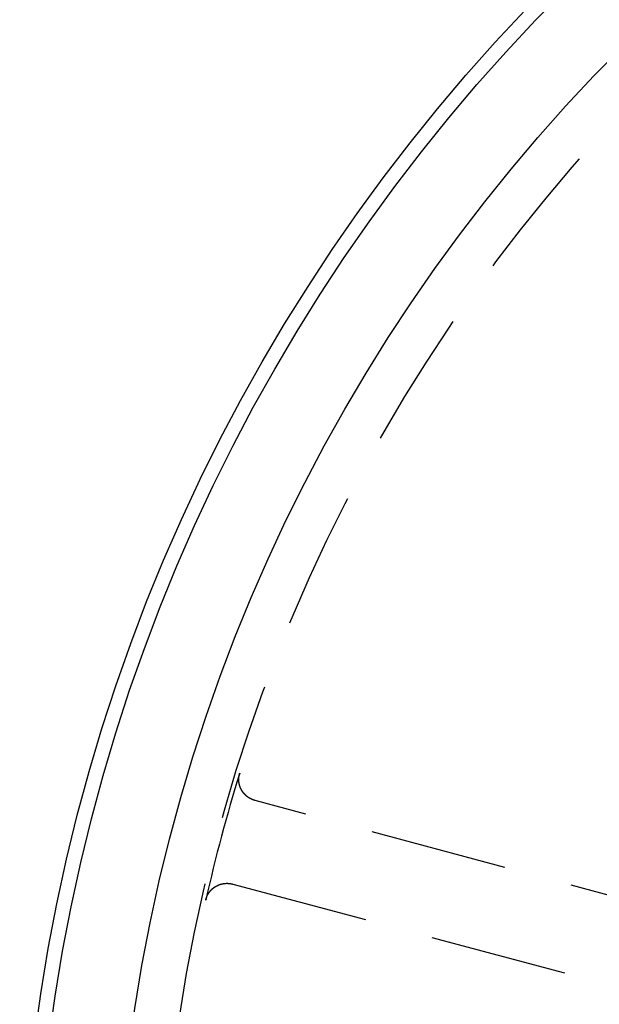
# Model space of a CAD drawing. Extents: x -85 to 85, y -85 to 185.
# Drawn here: x -85 to -58, y 12 to 58 of the extents above; entities that cross this region are included whole.
import ezdxf

# ---------------------------------------------------------------- set-up
doc = ezdxf.new("R2010")
doc.units = 0
doc.linetypes.add('VERDECKT', pattern=[9.525, 6.35, -3.175])
doc.layers.get('0').update_dxf_attribs({"linetype": 'CONTINUOUS'})
doc.layers.add('STEMPEL', color=3, linetype='CONTINUOUS')

# ---------------------------------------------------------------- blocks, each defined once
blk = doc.blocks.new('A$C3BD4908B')
at = {"color": 1, "linetype": 'VERDECKT'}
for p, q in [((-52.969, 16.2635), (-73.7171, 21.823)), ((-74.7524, 17.9593), (-54.0042, 12.3998))]:
    blk.add_line(p, q, dxfattribs=at)
at = {"color": 1}
for points in [[(-73.7171, 21.823, 0), (-73.7212, 21.8241, 0), (-73.7253, 21.8252, 0), (-73.7294, 21.8264, 0), (-73.7335, 21.8275, 0), (-73.7376, 21.8287, 0), (-73.7416, 21.8299, 0), (-73.7457, 21.8311, 0), (-73.7497, 21.8323, 0), (-73.7538, 21.8336, 0), (-73.7578, 21.8348, 0), (-73.7619, 21.8361, 0), (-73.7659, 21.8374, 0), (-73.7699, 21.8387, 0), (-73.7739, 21.84, 0), (-73.778, 21.8413, 0), (-73.782, 21.8427, 0), (-73.786, 21.844, 0), (-73.79, 21.8454, 0), (-73.794, 21.8468, 0), (-73.7979, 21.8482, 0), (-73.8019, 21.8497, 0), (-73.8059, 21.8511, 0), (-73.8098, 21.8526, 0), (-73.8138, 21.8541, 0), (-73.8178, 21.8556, 0), (-73.8217, 21.8571, 0), (-73.8256, 21.8586, 0), (-73.8296, 21.8602, 0), (-73.8335, 21.8617, 0), (-73.8374, 21.8633, 0), (-73.8413, 21.8649, 0), (-73.8452, 21.8665, 0), (-73.8491, 21.8681, 0), (-73.853, 21.8698, 0), (-73.8569, 21.8714, 0), (-73.8608, 21.8731, 0), (-73.8646, 21.8748, 0), (-73.8685, 21.8765, 0), (-73.8724, 21.8782, 0), (-73.8762, 21.88, 0), (-73.8801, 21.8817, 0), (-73.8839, 21.8835, 0), (-73.8877, 21.8853, 0), (-73.8915, 21.8871, 0), (-73.8953, 21.8889, 0), (-73.8991, 21.8907, 0), (-73.9029, 21.8926, 0), (-73.9067, 21.8944, 0), (-73.9105, 21.8963, 0), (-73.9143, 21.8982, 0), (-73.9181, 21.9001, 0), (-73.9218, 21.902, 0), (-73.9256, 21.904, 0), (-73.9293, 21.9059, 0), (-73.933, 21.9079, 0), (-73.9368, 21.9099, 0), (-73.9405, 21.9119, 0), (-73.9442, 21.9139, 0), (-73.9479, 21.9159, 0), (-73.9516, 21.918, 0), (-73.9553, 21.92, 0), (-73.9589, 21.9221, 0), (-73.9626, 21.9242, 0), (-73.9663, 21.9263, 0), (-73.9699, 21.9284, 0), (-73.9736, 21.9306, 0), (-73.9772, 21.9327, 0), (-73.9808, 21.9349, 0), (-73.9844, 21.9371, 0), (-73.988, 21.9393, 0), (-73.9916, 21.9415, 0), (-73.9952, 21.9437, 0), (-73.9988, 21.9459, 0), (-74.0024, 21.9482, 0), (-74.006, 21.9505, 0), (-74.0095, 21.9528, 0), (-74.0131, 21.9551, 0), (-74.0166, 21.9574, 0), (-74.0201, 21.9597, 0), (-74.0236, 21.9621, 0), (-74.0271, 21.9644, 0), (-74.0306, 21.9668, 0), (-74.0341, 21.9692, 0), (-74.0376, 21.9716, 0), (-74.0411, 21.974, 0), (-74.0446, 21.9765, 0), (-74.048, 21.9789, 0), (-74.0514, 21.9814, 0), (-74.0549, 21.9839, 0), (-74.0583, 21.9863, 0), (-74.0617, 21.9889, 0), (-74.0651, 21.9914, 0), (-74.0685, 21.9939, 0), (-74.0719, 21.9965, 0), (-74.0753, 21.999, 0), (-74.0786, 22.0016, 0), (-74.082, 22.0042, 0), (-74.0853, 22.0068, 0), (-74.0887, 22.0094, 0), (-74.092, 22.0121, 0), (-74.0953, 22.0147, 0), (-74.0986, 22.0174, 0), (-74.1019, 22.0201, 0), (-74.1051, 22.0227, 0), (-74.1084, 22.0254, 0), (-74.1116, 22.0282, 0), (-74.1149, 22.0309, 0), (-74.1181, 22.0336, 0), (-74.1213, 22.0364, 0), (-74.1245, 22.0391, 0), (-74.1277, 22.0419, 0), (-74.1309, 22.0447, 0), (-74.134, 22.0475, 0), (-74.1372, 22.0503, 0), (-74.1403, 22.0531, 0), (-74.1434, 22.056, 0), (-74.1466, 22.0588, 0), (-74.1497, 22.0617, 0), (-74.1528, 22.0646, 0), (-74.1558, 22.0675, 0), (-74.1589, 22.0704, 0), (-74.162, 22.0733, 0), (-74.165, 22.0762, 0), (-74.168, 22.0792, 0), (-74.171, 22.0821, 0), (-74.1741, 22.0851, 0), (-74.177, 22.0881, 0), (-74.18, 22.0911, 0), (-74.183, 22.0941, 0), (-74.1859, 22.0971, 0), (-74.1889, 22.1001, 0), (-74.1918, 22.1031, 0), (-74.1947, 22.1062, 0), (-74.1976, 22.1093, 0), (-74.2005, 22.1123, 0), (-74.2034, 22.1154, 0), (-74.2063, 22.1185, 0), (-74.2091, 22.1216, 0), (-74.212, 22.1247, 0), (-74.2148, 22.1279, 0), (-74.2176, 22.131, 0), (-74.2204, 22.1342, 0), (-74.2232, 22.1374, 0), (-74.226, 22.1405, 0), (-74.2287, 22.1437, 0), (-74.2315, 22.1469, 0), (-74.2342, 22.1501, 0), (-74.2369, 22.1534, 0), (-74.2396, 22.1566, 0), (-74.2423, 22.1599, 0), (-74.245, 22.1631, 0), (-74.2477, 22.1664, 0), (-74.2503, 22.1697, 0), (-74.2529, 22.173, 0), (-74.2556, 22.1763, 0), (-74.2582, 22.1796, 0), (-74.2608, 22.1829, 0), (-74.2634, 22.1862, 0), (-74.2659, 22.1896, 0), (-74.2685, 22.1929, 0), (-74.271, 22.1963, 0), (-74.2736, 22.1997, 0), (-74.2761, 22.2031, 0), (-74.2786, 22.2065, 0), (-74.2811, 22.2099, 0), (-74.2835, 22.2133, 0), (-74.286, 22.2168, 0), (-74.2884, 22.2202, 0), (-74.2909, 22.2237, 0), (-74.2933, 22.2271, 0), (-74.2957, 22.2306, 0), (-74.2981, 22.2341, 0), (-74.3004, 22.2376, 0), (-74.3028, 22.2411, 0), (-74.3051, 22.2446, 0), (-74.3075, 22.2482, 0), (-74.3098, 22.2517, 0), (-74.3121, 22.2552, 0), (-74.3144, 22.2588, 0), (-74.3166, 22.2624, 0), (-74.3189, 22.266, 0), (-74.3211, 22.2695, 0), (-74.3234, 22.2731, 0), (-74.3256, 22.2768, 0), (-74.3278, 22.2804, 0), (-74.33, 22.284, 0), (-74.3321, 22.2876, 0), (-74.3343, 22.2913, 0), (-74.3364, 22.2949, 0), (-74.3386, 22.2986, 0), (-74.3407, 22.3023, 0), (-74.3427, 22.306, 0), (-74.3448, 22.3097, 0), (-74.3469, 22.3134, 0), (-74.3489, 22.3171, 0), (-74.351, 22.3208, 0), (-74.353, 22.3245, 0), (-74.355, 22.3282, 0), (-74.3569, 22.332, 0), (-74.3589, 22.3357, 0), (-74.3608, 22.3395, 0), (-74.3628, 22.3433, 0), (-74.3647, 22.347, 0), (-74.3666, 22.3508, 0), (-74.3685, 22.3546, 0), (-74.3703, 22.3584, 0), (-74.3722, 22.3622, 0), (-74.374, 22.366, 0), (-74.3758, 22.3698, 0), (-74.3776, 22.3736, 0), (-74.3794, 22.3774, 0), (-74.3812, 22.3813, 0), (-74.3829, 22.3851, 0), (-74.3847, 22.389, 0), (-74.3864, 22.3928, 0), (-74.3881, 22.3967, 0), (-74.3898, 22.4006, 0), (-74.3914, 22.4044, 0), (-74.3931, 22.4083, 0), (-74.3947, 22.4122, 0), (-74.3964, 22.4161, 0), (-74.398, 22.42, 0), (-74.3995, 22.4239, 0), (-74.4011, 22.4278, 0), (-74.4027, 22.4317, 0), (-74.4042, 22.4357, 0), (-74.4057, 22.4396, 0), (-74.4072, 22.4436, 0), (-74.4087, 22.4475, 0), (-74.4102, 22.4515, 0), (-74.4116, 22.4554, 0), (-74.4131, 22.4594, 0), (-74.4145, 22.4633, 0), (-74.4159, 22.4673, 0), (-74.4173, 22.4713, 0), (-74.4186, 22.4753, 0), (-74.42, 22.4793, 0), (-74.4213, 22.4833, 0), (-74.4226, 22.4873, 0), (-74.4239, 22.4913, 0), (-74.4252, 22.4953, 0), (-74.4265, 22.4993, 0), (-74.4277, 22.5034, 0), (-74.429, 22.5074, 0), (-74.4302, 22.5114, 0), (-74.4314, 22.5155, 0), (-74.4326, 22.5195, 0), (-74.4337, 22.5236, 0), (-74.4349, 22.5276, 0), (-74.436, 22.5317, 0), (-74.4371, 22.5358, 0), (-74.4382, 22.5399, 0), (-74.4393, 22.5439, 0), (-74.4404, 22.548, 0), (-74.4414, 22.5521, 0), (-74.4424, 22.5562, 0), (-74.4434, 22.5603, 0), (-74.4444, 22.5644, 0), (-74.4454, 22.5685, 0), (-74.4464, 22.5726, 0), (-74.4473, 22.5767, 0), (-74.4482, 22.5809, 0), (-74.4491, 22.585, 0), (-74.45, 22.5891, 0), (-74.4509, 22.5933, 0), (-74.4517, 22.5974, 0), (-74.4526, 22.6015, 0), (-74.4534, 22.6057, 0), (-74.4542, 22.6098, 0), (-74.455, 22.614, 0), (-74.4557, 22.6181, 0), (-74.4565, 22.6223, 0), (-74.4572, 22.6265, 0), (-74.4579, 22.6306, 0), (-74.4586, 22.6348, 0), (-74.4593, 22.639, 0), (-74.46, 22.6432, 0), (-74.4606, 22.6474, 0), (-74.4612, 22.6515, 0), (-74.4618, 22.6557, 0), (-74.4624, 22.6599, 0), (-74.463, 22.6641, 0), (-74.4635, 22.6683, 0), (-74.4641, 22.6725, 0), (-74.4646, 22.6767, 0), (-74.4651, 22.6809, 0), (-74.4656, 22.6852, 0), (-74.466, 22.6894, 0), (-74.4665, 22.6936, 0), (-74.4669, 22.6978, 0), (-74.4673, 22.702, 0), (-74.4677, 22.7062, 0), (-74.4681, 22.7104, 0), (-74.4684, 22.7147, 0), (-74.4688, 22.7189, 0), (-74.4691, 22.7231, 0), (-74.4694, 22.7273, 0), (-74.4697, 22.7315, 0), (-74.4699, 22.7358, 0), (-74.4702, 22.74, 0), (-74.4704, 22.7442, 0), (-74.4706, 22.7484, 0), (-74.4708, 22.7527, 0), (-74.471, 22.7569, 0), (-74.4711, 22.7611, 0), (-74.4712, 22.7653, 0), (-74.4714, 22.7696, 0), (-74.4715, 22.7738, 0), (-74.4715, 22.778, 0), (-74.4716, 22.7823, 0), (-74.4717, 22.7865, 0), (-74.4717, 22.7907, 0), (-74.4717, 22.795, 0), (-74.4717, 22.7992, 0), (-74.4717, 22.8034, 0), (-74.4716, 22.8076, 0), (-74.4715, 22.8119, 0), (-74.4715, 22.8161, 0), (-74.4714, 22.8203, 0), (-74.4712, 22.8246, 0), (-74.4711, 22.8288, 0), (-74.471, 22.833, 0), (-74.4708, 22.8373, 0), (-74.4706, 22.8415, 0), (-74.4704, 22.8457, 0), (-74.4702, 22.8499, 0), (-74.4699, 22.8542, 0), (-74.4696, 22.8584, 0), (-74.4694, 22.8626, 0), (-74.4691, 22.8669, 0), (-74.4687, 22.8711, 0), (-74.4684, 22.8753, 0), (-74.4681, 22.8795, 0), (-74.4677, 22.8837, 0), (-74.4673, 22.888, 0), (-74.4669, 22.8922, 0), (-74.4665, 22.8964, 0), (-74.466, 22.9006, 0), (-74.4655, 22.9048, 0), (-74.4651, 22.909, 0), (-74.4646, 22.9132, 0), (-74.4641, 22.9174, 0), (-74.4635, 22.9216, 0), (-74.463, 22.9258, 0), (-74.4624, 22.93, 0), (-74.4618, 22.9342, 0), (-74.4612, 22.9384, 0), (-74.4606, 22.9426, 0), (-74.4599, 22.9468, 0), (-74.4593, 22.9509, 0), (-74.4586, 22.9551, 0), (-74.4579, 22.9593, 0), (-74.4572, 22.9635, 0), (-74.4564, 22.9676, 0), (-74.4557, 22.9718, 0), (-74.4549, 22.9759, 0), (-74.4541, 22.9801, 0), (-74.4533, 22.9843, 0), (-74.4525, 22.9884, 0), (-74.4517, 22.9926, 0), (-74.4508, 22.9967, 0), (-74.4499, 23.0008, 0), (-74.4491, 23.005, 0), (-74.4481, 23.0091, 0), (-74.4472, 23.0132, 0), (-74.4463, 23.0174, 0), (-74.4453, 23.0215, 0), (-74.4443, 23.0256, 0), (-74.4433, 23.0297, 0), (-74.4423, 23.0338, 0), (-74.4413, 23.0379, 0), (-74.4402, 23.042, 0), (-74.4391, 23.0461, 0), (-74.4381, 23.0502, 0), (-74.437, 23.0543, 0), (-74.4358, 23.0584, 0), (-74.4347, 23.0624, 0), (-74.4335, 23.0665, 0), (-74.4324, 23.0706, 0), (-74.4312, 23.0747, 0), (-74.4299, 23.0787, 0), (-74.4287, 23.0828, 0), (-74.4275, 23.0868, 0)], [(-75.9995, 17.22, 0), (-75.9985, 17.2241, 0), (-75.9976, 17.2282, 0), (-75.9966, 17.2323, 0), (-75.9956, 17.2365, 0), (-75.9946, 17.2406, 0), (-75.9936, 17.2447, 0), (-75.9925, 17.2488, 0), (-75.9914, 17.2529, 0), (-75.9904, 17.257, 0), (-75.9893, 17.261, 0), (-75.9881, 17.2651, 0), (-75.987, 17.2692, 0), (-75.9858, 17.2733, 0), (-75.9847, 17.2773, 0), (-75.9835, 17.2814, 0), (-75.9823, 17.2854, 0), (-75.9811, 17.2895, 0), (-75.9798, 17.2935, 0), (-75.9786, 17.2975, 0), (-75.9773, 17.3016, 0), (-75.976, 17.3056, 0), (-75.9747, 17.3096, 0), (-75.9734, 17.3136, 0), (-75.972, 17.3176, 0), (-75.9707, 17.3216, 0), (-75.9693, 17.3256, 0), (-75.9679, 17.3296, 0), (-75.9665, 17.3335, 0), (-75.965, 17.3375, 0), (-75.9636, 17.3415, 0), (-75.9621, 17.3454, 0), (-75.9607, 17.3494, 0), (-75.9592, 17.3533, 0), (-75.9577, 17.3573, 0), (-75.9561, 17.3612, 0), (-75.9546, 17.3651, 0), (-75.953, 17.369, 0), (-75.9514, 17.3729, 0), (-75.9498, 17.3768, 0), (-75.9482, 17.3807, 0), (-75.9466, 17.3846, 0), (-75.945, 17.3885, 0), (-75.9433, 17.3924, 0), (-75.9416, 17.3963, 0), (-75.9399, 17.4001, 0), (-75.9382, 17.404, 0), (-75.9365, 17.4078, 0), (-75.9347, 17.4117, 0), (-75.933, 17.4155, 0), (-75.9312, 17.4193, 0), (-75.9294, 17.4231, 0), (-75.9276, 17.4269, 0), (-75.9258, 17.4307, 0), (-75.9239, 17.4345, 0), (-75.9221, 17.4383, 0), (-75.9202, 17.4421, 0), (-75.9183, 17.4459, 0), (-75.9164, 17.4496, 0), (-75.9145, 17.4534, 0), (-75.9125, 17.4571, 0), (-75.9106, 17.4609, 0), (-75.9086, 17.4646, 0), (-75.9066, 17.4683, 0), (-75.9046, 17.472, 0), (-75.9026, 17.4757, 0), (-75.9006, 17.4794, 0), (-75.8985, 17.4831, 0), (-75.8964, 17.4868, 0), (-75.8944, 17.4905, 0), (-75.8923, 17.4941, 0), (-75.8901, 17.4978, 0), (-75.888, 17.5014, 0), (-75.8859, 17.5051, 0), (-75.8837, 17.5087, 0), (-75.8815, 17.5123, 0), (-75.8793, 17.5159, 0), (-75.8771, 17.5195, 0), (-75.8749, 17.5231, 0), (-75.8727, 17.5267, 0), (-75.8704, 17.5303, 0), (-75.8681, 17.5338, 0), (-75.8658, 17.5374, 0), (-75.8635, 17.5409, 0), (-75.8612, 17.5445, 0), (-75.8589, 17.548, 0), (-75.8565, 17.5515, 0), (-75.8541, 17.555, 0), (-75.8518, 17.5585, 0), (-75.8494, 17.562, 0), (-75.847, 17.5655, 0), (-75.8445, 17.569, 0), (-75.8421, 17.5724, 0), (-75.8396, 17.5759, 0), (-75.8372, 17.5793, 0), (-75.8347, 17.5828, 0), (-75.8322, 17.5862, 0), (-75.8296, 17.5896, 0), (-75.8271, 17.593, 0), (-75.8246, 17.5963, 0), (-75.822, 17.5997, 0), (-75.8194, 17.6031, 0), (-75.8169, 17.6064, 0), (-75.8143, 17.6098, 0), (-75.8117, 17.6131, 0), (-75.809, 17.6164, 0), (-75.8064, 17.6197, 0), (-75.8037, 17.623, 0), (-75.8011, 17.6263, 0), (-75.7984, 17.6295, 0), (-75.7957, 17.6328, 0), (-75.793, 17.636, 0), (-75.7903, 17.6393, 0), (-75.7875, 17.6425, 0), (-75.7848, 17.6457, 0), (-75.782, 17.6489, 0), (-75.7792, 17.652, 0), (-75.7765, 17.6552, 0), (-75.7737, 17.6584, 0), (-75.7708, 17.6615, 0), (-75.768, 17.6646, 0), (-75.7652, 17.6678, 0), (-75.7623, 17.6709, 0), (-75.7595, 17.674, 0), (-75.7566, 17.6771, 0), (-75.7537, 17.6801, 0), (-75.7508, 17.6832, 0), (-75.7479, 17.6862, 0), (-75.7449, 17.6893, 0), (-75.742, 17.6923, 0), (-75.739, 17.6953, 0), (-75.7361, 17.6983, 0), (-75.7331, 17.7013, 0), (-75.7301, 17.7042, 0), (-75.7271, 17.7072, 0), (-75.7241, 17.7101, 0), (-75.721, 17.7131, 0), (-75.718, 17.716, 0), (-75.7149, 17.7189, 0), (-75.7119, 17.7218, 0), (-75.7088, 17.7247, 0), (-75.7057, 17.7275, 0), (-75.7026, 17.7304, 0), (-75.6995, 17.7332, 0), (-75.6963, 17.7361, 0), (-75.6932, 17.7389, 0), (-75.69, 17.7417, 0), (-75.6869, 17.7445, 0), (-75.6837, 17.7472, 0), (-75.6805, 17.75, 0), (-75.6773, 17.7527, 0), (-75.6741, 17.7555, 0), (-75.6709, 17.7582, 0), (-75.6676, 17.7609, 0), (-75.6644, 17.7636, 0), (-75.6611, 17.7663, 0), (-75.6578, 17.7689, 0), (-75.6546, 17.7716, 0), (-75.6513, 17.7742, 0), (-75.648, 17.7769, 0), (-75.6446, 17.7795, 0), (-75.6413, 17.7821, 0), (-75.638, 17.7847, 0), (-75.6346, 17.7872, 0), (-75.6313, 17.7898, 0), (-75.6279, 17.7923, 0), (-75.6245, 17.7949, 0), (-75.6211, 17.7974, 0), (-75.6177, 17.7999, 0), (-75.6143, 17.8024, 0), (-75.6108, 17.8048, 0), (-75.6074, 17.8073, 0), (-75.6039, 17.8097, 0), (-75.6005, 17.8122, 0), (-75.597, 17.8146, 0), (-75.5935, 17.817, 0), (-75.59, 17.8194, 0), (-75.5865, 17.8217, 0), (-75.583, 17.8241, 0), (-75.5795, 17.8265, 0), (-75.5759, 17.8288, 0), (-75.5724, 17.8311, 0), (-75.5688, 17.8334, 0), (-75.5653, 17.8357, 0), (-75.5617, 17.838, 0), (-75.5581, 17.8402, 0), (-75.5545, 17.8425, 0), (-75.5509, 17.8447, 0), (-75.5473, 17.8469, 0), (-75.5437, 17.8491, 0), (-75.54, 17.8513, 0), (-75.5364, 17.8534, 0), (-75.5328, 17.8556, 0), (-75.5291, 17.8577, 0), (-75.5254, 17.8598, 0), (-75.5218, 17.8619, 0), (-75.5181, 17.864, 0), (-75.5144, 17.8661, 0), (-75.5107, 17.8681, 0), (-75.507, 17.8701, 0), (-75.5033, 17.8722, 0), (-75.4996, 17.8742, 0), (-75.4958, 17.8762, 0), (-75.4921, 17.8781, 0), (-75.4884, 17.8801, 0), (-75.4846, 17.882, 0), (-75.4808, 17.8839, 0), (-75.4771, 17.8859, 0), (-75.4733, 17.8877, 0), (-75.4695, 17.8896, 0), (-75.4657, 17.8915, 0), (-75.4619, 17.8933, 0), (-75.4581, 17.8952, 0), (-75.4543, 17.897, 0), (-75.4505, 17.8988, 0), (-75.4467, 17.9005, 0), (-75.4428, 17.9023, 0), (-75.439, 17.9041, 0), (-75.4351, 17.9058, 0), (-75.4313, 17.9075, 0), (-75.4274, 17.9092, 0), (-75.4235, 17.9109, 0), (-75.4197, 17.9125, 0), (-75.4158, 17.9142, 0), (-75.4119, 17.9158, 0), (-75.408, 17.9175, 0), (-75.4041, 17.9191, 0), (-75.4002, 17.9206, 0), (-75.3963, 17.9222, 0), (-75.3923, 17.9238, 0), (-75.3884, 17.9253, 0), (-75.3845, 17.9268, 0), (-75.3805, 17.9283, 0), (-75.3766, 17.9298, 0), (-75.3726, 17.9313, 0), (-75.3687, 17.9327, 0), (-75.3647, 17.9342, 0), (-75.3607, 17.9356, 0), (-75.3568, 17.937, 0), (-75.3528, 17.9384, 0), (-75.3488, 17.9398, 0), (-75.3448, 17.9411, 0), (-75.3408, 17.9425, 0), (-75.3368, 17.9438, 0), (-75.3328, 17.9451, 0), (-75.3287, 17.9464, 0), (-75.3247, 17.9476, 0), (-75.3207, 17.9489, 0), (-75.3166, 17.9501, 0), (-75.3126, 17.9514, 0), (-75.3085, 17.9526, 0), (-75.3045, 17.9538, 0), (-75.3004, 17.9549, 0), (-75.2964, 17.9561, 0), (-75.2923, 17.9572, 0), (-75.2882, 17.9583, 0), (-75.2841, 17.9594, 0), (-75.2801, 17.9605, 0), (-75.276, 17.9616, 0), (-75.2719, 17.9627, 0), (-75.2678, 17.9637, 0), (-75.2637, 17.9647, 0), (-75.2596, 17.9657, 0), (-75.2555, 17.9667, 0), (-75.2513, 17.9677, 0), (-75.2472, 17.9686, 0), (-75.2431, 17.9696, 0), (-75.239, 17.9705, 0), (-75.2348, 17.9714, 0), (-75.2307, 17.9723, 0), (-75.2265, 17.9731, 0), (-75.2224, 17.974, 0), (-75.2182, 17.9748, 0), (-75.2141, 17.9756, 0), (-75.2099, 17.9764, 0), (-75.2057, 17.9772, 0), (-75.2016, 17.978, 0), (-75.1974, 17.9787, 0), (-75.1932, 17.9795, 0), (-75.189, 17.9802, 0), (-75.1849, 17.9809, 0), (-75.1807, 17.9816, 0), (-75.1765, 17.9822, 0), (-75.1723, 17.9829, 0), (-75.1681, 17.9835, 0), (-75.1639, 17.9841, 0), (-75.1597, 17.9847, 0), (-75.1555, 17.9853, 0), (-75.1513, 17.9858, 0), (-75.1471, 17.9864, 0), (-75.1429, 17.9869, 0), (-75.1387, 17.9874, 0), (-75.1345, 17.9879, 0), (-75.1303, 17.9883, 0), (-75.1261, 17.9888, 0), (-75.1219, 17.9892, 0), (-75.1177, 17.9896, 0), (-75.1135, 17.99, 0), (-75.1093, 17.9904, 0), (-75.105, 17.9908, 0), (-75.1008, 17.9911, 0), (-75.0966, 17.9915, 0), (-75.0924, 17.9918, 0), (-75.0881, 17.9921, 0), (-75.0839, 17.9923, 0), (-75.0797, 17.9926, 0), (-75.0755, 17.9928, 0), (-75.0712, 17.9931, 0), (-75.067, 17.9933, 0), (-75.0628, 17.9935, 0), (-75.0586, 17.9936, 0), (-75.0543, 17.9938, 0), (-75.0501, 17.9939, 0), (-75.0459, 17.9941, 0), (-75.0416, 17.9942, 0), (-75.0374, 17.9942, 0), (-75.0332, 17.9943, 0), (-75.0289, 17.9944, 0), (-75.0247, 17.9944, 0), (-75.0205, 17.9944, 0), (-75.0162, 17.9944, 0), (-75.012, 17.9944, 0), (-75.0077, 17.9943, 0), (-75.0035, 17.9943, 0), (-74.9993, 17.9942, 0), (-74.995, 17.9941, 0), (-74.9908, 17.994, 0), (-74.9866, 17.9939, 0), (-74.9823, 17.9938, 0), (-74.9781, 17.9936, 0), (-74.9739, 17.9934, 0), (-74.9696, 17.9932, 0), (-74.9654, 17.993, 0), (-74.9612, 17.9928, 0), (-74.9569, 17.9925, 0), (-74.9527, 17.9923, 0), (-74.9485, 17.992, 0), (-74.9442, 17.9917, 0), (-74.94, 17.9914, 0), (-74.9358, 17.991, 0), (-74.9316, 17.9907, 0), (-74.9274, 17.9903, 0), (-74.9231, 17.9899, 0), (-74.9189, 17.9895, 0), (-74.9147, 17.9891, 0), (-74.9105, 17.9887, 0), (-74.9063, 17.9882, 0), (-74.9021, 17.9877, 0), (-74.8979, 17.9873, 0), (-74.8937, 17.9867, 0), (-74.8895, 17.9862, 0), (-74.8853, 17.9857, 0), (-74.8811, 17.9851, 0), (-74.8769, 17.9845, 0), (-74.8727, 17.984, 0), (-74.8685, 17.9833, 0), (-74.8643, 17.9827, 0), (-74.8601, 17.9821, 0), (-74.8559, 17.9814, 0), (-74.8518, 17.9807, 0), (-74.8476, 17.98, 0), (-74.8434, 17.9793, 0), (-74.8392, 17.9786, 0), (-74.8351, 17.9778, 0), (-74.8309, 17.9771, 0), (-74.8267, 17.9763, 0), (-74.8226, 17.9755, 0), (-74.8184, 17.9747, 0), (-74.8143, 17.9738, 0), (-74.8101, 17.973, 0), (-74.806, 17.9721, 0), (-74.8018, 17.9712, 0), (-74.7977, 17.9703, 0), (-74.7936, 17.9694, 0), (-74.7894, 17.9685, 0), (-74.7853, 17.9675, 0), (-74.7812, 17.9666, 0), (-74.7771, 17.9656, 0), (-74.773, 17.9646, 0), (-74.7688, 17.9636, 0), (-74.7647, 17.9625, 0), (-74.7606, 17.9615, 0), (-74.7565, 17.9604, 0), (-74.7524, 17.9593, 0)]]:
    blk.add_polyline3d(points, dxfattribs=at)
at = {"color": 3, "linetype": 'CONTINUOUS'}
for radius in [84.6, 83.9301, 80.2]:
    blk.add_circle((0, 0), radius, dxfattribs=at)
at = {"color": 1, "linetype": 'VERDECKT'}
blk.add_circle((0, 0), 78.1023, dxfattribs=at)
blk.add_arc((0, 0), 77.9259, 162.766523, 167.233477, dxfattribs=at)

msp = doc.modelspace()

# ---------------------------------------------------------------- block references
at = {"layer": 'STEMPEL'}
msp.add_blockref('A$C3BD4908B', (0, 0), dxfattribs=at)

doc.saveas('drawing.dxf')
